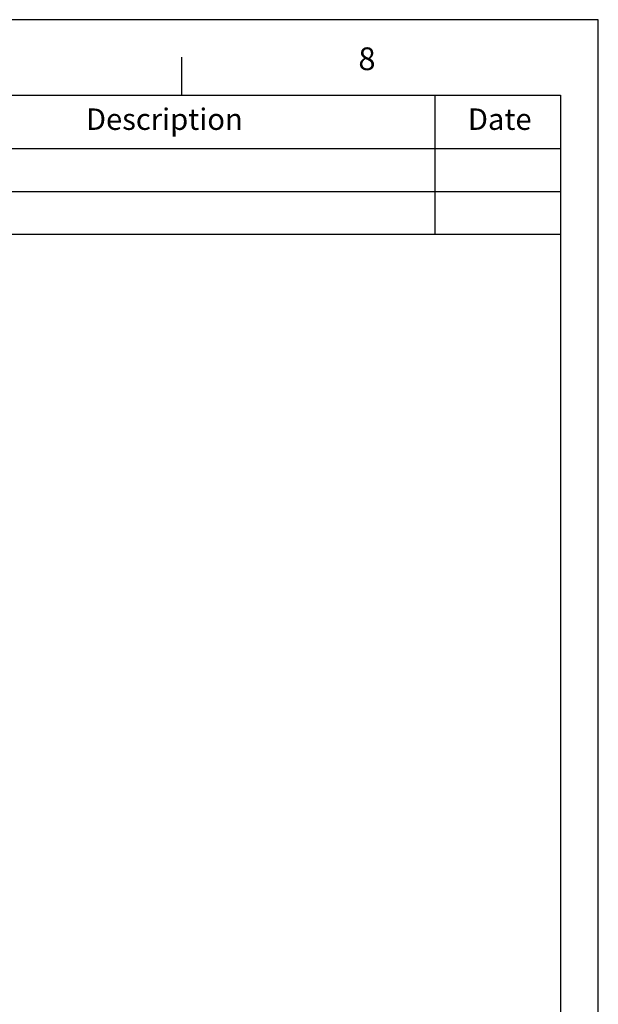
# Model space of a CAD drawing. Units: millimetres. Extents: x 5936 to 6611, y 504 to 981.
# Drawn here: x 6488 to 6611, y 772 to 981 of the extents above; entities that cross this region are included whole.
import ezdxf

# ---------------------------------------------------------------- set-up
doc = ezdxf.new("R2010")
doc.units = ezdxf.units.MM
doc.header["$LTSCALE"] = 23.1
doc.layers.get('0').update_dxf_attribs({"linetype": 'CONTINUOUS'})
doc.styles.add('CHINESE', font='PMingLiU.ttf')
doc.styles.get("Standard").update_dxf_attribs({"font": 'txt', "width": 0.8})

msp = doc.modelspace()

# ---------------------------------------------------------------- linework, layer by layer
for p, q in [((6610.923, 981.158), (5936.489, 981.158)), ((6610.923, 504.282), (6610.923, 981.158))]:
    msp.add_line(p, q)
at = {"color": 5}
for p, q in [((6522.604, 965.146), (6522.604, 973.175)), ((5960.576, 965.146), (6602.894, 965.146)), ((6576.222, 965.146), (6576.222, 935.625)), ((6602.894, 965.146), (6602.894, 512.311)), ((6418.33, 953.792), (6602.894, 953.792)), ((6418.33, 944.708), (6602.894, 944.708)), ((6418.33, 935.625), (6602.894, 935.625))]:
    msp.add_line(p, q, dxfattribs=at)

# ---------------------------------------------------------------- texts
at = {"style": 'CHINESE'}
for s, height, p in [('Description', 4.54164, (6502.235, 957.777)), ('Date', 4.5416, (6583.256, 957.777))]:
    msp.add_text(s, height=height, dxfattribs=at).set_placement(p)
at = {"color": 5, "lineweight": 0, "insert": (6560.032, 975.274), "char_height": 4.817, "width": 6.38962, "attachment_point": 1}
msp.add_mtext('8', dxfattribs=at)

doc.saveas('drawing.dxf')
